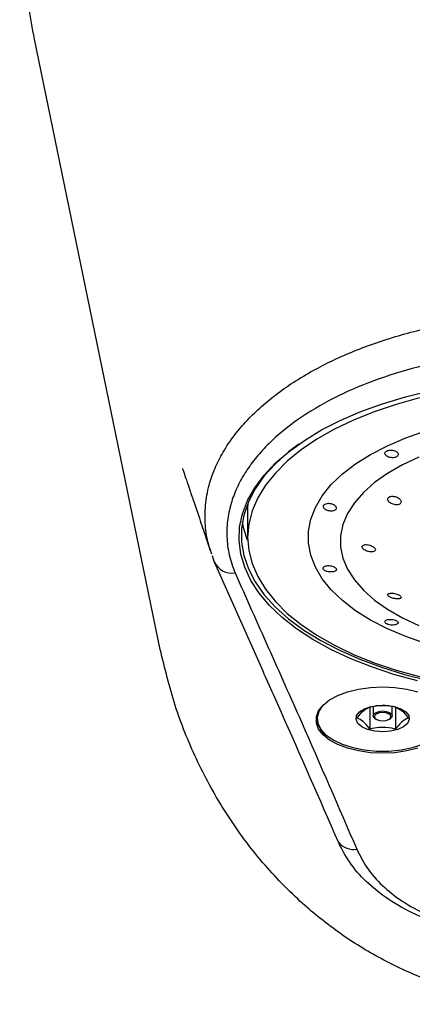
# Model space of a CAD drawing. Units: millimetres. Extents: x 9 to 289, y 13 to 197.
# Drawn here: x 118 to 135, y 94 to 139 of the extents above; entities that cross this region are included whole.
import ezdxf

# ---------------------------------------------------------------- set-up
doc = ezdxf.new("R2010")
doc.units = ezdxf.units.MM

msp = doc.modelspace()

# ---------------------------------------------------------------- linework, layer by layer
at = {"color": 7, "linetype": 'Continuous', "lineweight": 25}
for p, q in [((124.102222, 110.079613), (118.428668, 137.637454)), ((128.045616, 116.679283), (128.037755, 116.443999)), ((128.037755, 116.443999), (128.037755, 115.144961)), ((126.420763, 114.404), (126.402147, 114.462122)), ((126.534463, 114.049031), (126.451636, 114.307614)), ((133.548644, 107.484911), (133.548644, 106.484912)), ((133.700994, 107.511148), (133.700994, 107.089818)), ((134.550994, 107.089818), (134.550994, 107.518725)), ((134.703344, 107.484911), (134.703344, 106.484912)), ((131.150994, 107.088205), (131.150994, 106.981564)), ((133.778983, 106.967129), (133.819808, 106.938262)), ((134.432181, 106.938262), (134.473005, 106.967129))]:
    msp.add_line(p, q, dxfattribs=at)
at = {"color": 7, "linetype": 'Continuous', "lineweight": 25, "flags": 128}
for points in [[(135.6899, 108.662246), (134.627553, 108.954262), (133.617803, 109.2897), (132.667731, 109.666208), (131.784002, 110.081147), (130.972815, 110.531604), (130.239859, 111.01442), (129.590277, 111.52621), (129.028622, 112.063384), (128.558837, 112.62217), (128.184216, 113.198653), (127.907386, 113.788787), (127.73029, 114.388436), (127.654169, 114.99339), (127.679557, 115.599407), (127.806277, 116.202237), (128.03344, 116.79765), (128.359451, 117.38147), (128.782025, 117.949605), (129.298197, 118.498065), (129.904348, 119.023006), (130.596223, 119.520746), (131.368973, 119.987793), (132.217175, 120.420871), (133.13488, 120.816942), (134.115651, 121.173227), (135.15261, 121.48723), (136.238481, 121.756746)], [(135.783416, 121.434838), (134.739428, 121.143233), (133.74866, 120.808413), (132.818251, 120.432787), (131.954904, 120.01906), (131.164841, 119.570218), (130.453753, 119.08949), (129.826763, 118.580341), (129.28839, 118.046442), (128.842511, 117.491636), (128.492341, 116.919924), (128.240401, 116.335422), (128.088508, 115.742344), (128.037755, 115.144961), (128.088508, 114.547577), (128.240401, 113.954499), (128.492341, 113.369998), (128.842511, 112.798285), (129.28839, 112.243479), (129.826763, 111.70958), (130.453753, 111.200431), (131.164841, 110.719703), (131.954904, 110.27086), (132.818251, 109.857135), (133.74866, 109.481508), (134.739428, 109.146688), (135.783416, 108.855084)], [(136.059654, 110.345148), (135.168099, 110.657727), (134.34052, 111.011568), (133.584527, 111.403415), (132.907071, 111.829663), (132.314381, 112.286396), (131.811907, 112.769412), (131.404269, 113.274271), (131.095214, 113.796331), (130.887586, 114.330789), (130.783292, 114.872737), (130.783292, 115.417184), (130.887586, 115.95913), (131.095214, 116.49359), (131.404269, 117.015651), (131.811907, 117.520509), (132.314381, 118.003525), (132.907071, 118.460257), (133.584527, 118.886506), (134.34052, 119.278353), (135.168099, 119.632192), (136.059654, 119.944774)], [(130.348243, 119.3524), (129.885263, 119.000021), (129.290185, 118.467402), (128.787589, 117.911469), (128.381097, 117.336227), (128.073638, 116.74582), (127.867425, 116.144504), (127.763947, 115.53661), (127.763947, 114.926517), (127.867425, 114.318622), (128.073638, 113.717306), (128.381097, 113.1269), (128.787589, 112.551658), (129.290185, 111.995723), (129.885263, 111.463103), (130.568535, 110.957637), (131.33508, 110.482963), (132.179373, 110.042503), (133.095332, 109.63943), (134.076356, 109.276651), (135.115379, 108.956775), (136.204914, 108.682109)], [(135.760171, 118.756594), (135.015058, 118.410202), (134.344911, 118.027432), (133.756796, 117.612321), (133.256913, 117.169244), (132.850533, 116.702875), (132.541938, 116.218129), (132.334382, 115.720116), (132.230055, 115.214087), (132.230055, 114.705375), (132.334382, 114.199346), (132.541938, 113.701332), (132.850533, 113.216586), (133.256913, 112.750217), (133.756796, 112.307141), (134.344911, 111.89203), (135.015058, 111.50926), (135.760171, 111.162867)], [(128.040376, 115.009077), (127.867425, 115.531057), (127.802216, 115.837781)], [(128.613663, 109.370401), (126.606674, 113.879932), (126.606668, 113.879947), (126.606668, 113.879947)], [(134.125994, 105.394959), (133.574746, 105.4205), (133.04227, 105.496254), (132.546698, 105.619635), (132.104907, 105.786447), (131.731942, 105.99101), (131.440505, 106.226351), (131.240517, 106.484465), (131.138792, 106.756557), (131.138792, 107.033365), (131.240517, 107.305456), (131.440505, 107.563566), (131.731942, 107.798912), (132.104907, 108.003475), (132.546698, 108.170286), (133.04227, 108.293667), (133.574746, 108.369421), (134.125994, 108.394962), (134.677243, 108.369421), (135.209719, 108.293667), (135.705291, 108.170286)], [(131.380848, 107.499976), (131.25915, 107.307658), (131.179336, 107.030097), (131.206021, 106.749997), (131.338242, 106.477488), (131.571219, 106.222414), (131.896533, 105.993994), (132.302425, 105.800483), (132.774226, 105.648879), (133.294883, 105.54466), (133.845579, 105.49159), (134.406409, 105.49159), (134.957105, 105.54466), (135.477762, 105.648879), (135.949563, 105.800483), (136.355455, 105.993994), (136.680769, 106.222414), (136.913747, 106.477488), (137.045968, 106.749997), (137.072653, 107.030097), (136.992838, 107.307658), (136.87114, 107.499976)], [(134.125994, 106.357563), (133.770903, 106.384322), (133.447362, 106.462229), (133.184121, 106.584352), (133.00457, 106.739849), (132.924662, 106.9149), (132.951498, 107.093949), (133.082693, 107.261088), (133.30659, 107.401468), (133.603295, 107.50261), (133.946443, 107.555535), (134.305545, 107.555535), (134.648694, 107.50261), (134.945399, 107.401468), (135.169295, 107.261088), (135.30049, 107.093949), (135.327326, 106.9149), (135.247418, 106.739849), (135.067867, 106.584352), (134.804626, 106.462229), (134.481086, 106.384322), (134.125994, 106.357563)], [(133.778983, 106.967129), (133.733345, 107.008494), (133.700994, 107.089818), (133.733345, 107.171137), (133.825474, 107.240077), (133.963354, 107.28614), (134.125994, 107.302316)], [(134.125994, 107.234016), (133.982488, 107.219741), (133.860829, 107.179098), (133.779539, 107.118268), (133.750994, 107.046515), (133.779539, 106.974762), (133.860829, 106.913932), (133.982488, 106.873289), (134.125994, 106.859013), (134.2695, 106.873289), (134.391159, 106.913932), (134.472449, 106.974762), (134.500994, 107.046515), (134.472449, 107.118268), (134.391159, 107.179098), (134.2695, 107.219741), (134.125994, 107.234016)], [(134.125994, 107.302316), (134.288634, 107.28614), (134.426514, 107.240077), (134.518643, 107.171137), (134.550994, 107.089818), (134.518643, 107.008494), (134.473005, 106.967129)], [(135.705291, 105.619635), (135.209719, 105.496254), (134.677243, 105.4205), (134.125994, 105.394959)]]:
    msp.add_lwpolyline(points, dxfattribs=at)
at = {"color": 7, "linetype": 'Continuous', "lineweight": 25}
for centre, radius, start, end in [((127.33091, 114.387326), 0.865316, 203.0136168, 279.306741), ((132.180301, 107.017439), 1.01846, 172.3018241, 242.319703), ((132.831128, 101.959563), 0.910226, 220.09774, 278.2066443)]:
    msp.add_arc(centre, radius, start, end, dxfattribs=at)
for points, knots in [([(118.428668, 137.637454), (118.255148, 138.613053), (117.909597, 140.555872), (117.739426, 143.510843), (117.818345, 146.466411), (118.178184, 149.411496), (118.808979, 152.311609), (119.714091, 155.132615), (120.890818, 157.855254), (122.290844, 160.357566), (123.87453, 162.61877), (125.601097, 164.629285), (127.530896, 166.458269), (129.649955, 168.071858), (131.921204, 169.429763), (134.317102, 170.513005), (136.813172, 171.306096), (139.388813, 171.795416), (142.021603, 171.971135), (144.672848, 171.821392), (147.303182, 171.341772), (149.8568, 170.545311), (152.295768, 169.450066), (154.578885, 168.086618), (156.683208, 166.488581), (158.59413, 164.687824), (160.3114, 162.702086), (161.895251, 160.461634), (163.304744, 157.969617), (164.49892, 155.238347), (165.418154, 152.403411), (166.059989, 149.494569), (166.428046, 146.541188), (166.514577, 143.567347), (166.346092, 140.58428), (165.997683, 138.620322), (165.82332, 137.637454)], [0, 0, 0, 0, 0.031256412, 0.062244355, 0.093232105, 0.1244865, 0.155755084, 0.186783566, 0.217860342, 0.24923104, 0.277126425, 0.30487081, 0.332745971, 0.360902344, 0.388776386, 0.416098754, 0.443722181, 0.471255151, 0.498656299, 0.526812426, 0.554861384, 0.582843492, 0.611046659, 0.639059994, 0.666604995, 0.694294226, 0.721793987, 0.749339189, 0.780775923, 0.811999017, 0.843281179, 0.874702001, 0.905892545, 0.937083343, 0.968513194, 1, 1, 1, 1]), ([(156.781139, 113.5334), (156.869876, 113.779014), (157.047969, 114.271955), (157.158826, 115.028507), (157.151709, 115.795512), (157.011931, 116.558285), (156.746428, 117.307369), (156.356866, 118.041612), (155.835711, 118.765359), (155.194442, 119.455756), (154.44549, 120.104651), (153.632323, 120.684532), (152.753828, 121.209236), (151.820566, 121.681173), (150.796676, 122.116446), (149.708944, 122.500775), (148.573055, 122.830194), (147.39298, 123.105391), (146.149744, 123.328443), (144.906909, 123.486189), (143.687421, 123.582917), (142.497376, 123.625561), (141.288829, 123.61544), (139.725335, 123.532423), (137.822857, 123.306561), (135.680145, 122.855251), (133.679036, 122.227644), (131.860348, 121.434196), (130.261759, 120.480436), (129.152213, 119.562926), (128.419341, 118.762168), (127.947222, 118.117137), (127.573393, 117.448799), (127.290599, 116.731406), (127.118981, 115.969622), (127.082887, 115.163391), (127.181297, 114.346598), (127.374064, 113.805217), (127.470849, 113.5334)], [0, 0, 0, 0, 0.02630454, 0.05279256, 0.079854147, 0.107112766, 0.133457882, 0.159988819, 0.187121714, 0.214470523, 0.240150233, 0.266028908, 0.289051882, 0.312232268, 0.335932019, 0.359821531, 0.382361255, 0.405079701, 0.428384346, 0.451901975, 0.472579437, 0.493410201, 0.514731055, 0.536222591, 0.576217031, 0.61732742, 0.658266916, 0.70024843, 0.74407545, 0.788973184, 0.81284213, 0.836859376, 0.86132886, 0.885948806, 0.913891981, 0.942053366, 0.97090608, 1, 1, 1, 1]), ([(134.3186, 118.804252), (134.345652, 118.789992), (134.399752, 118.761473), (134.501428, 118.737401), (134.604071, 118.732016), (134.697683, 118.747917), (134.770875, 118.783209), (134.816422, 118.833595), (134.830058, 118.893142), (134.809953, 118.954905), (134.757373, 119.011126), (134.677871, 119.054534), (134.58091, 119.080094), (134.477918, 119.085749), (134.380521, 119.072014), (134.299469, 119.041255), (134.243781, 118.997171), (134.219571, 118.944313), (134.229896, 118.888058), (134.266855, 118.839765), (134.304144, 118.814173), (134.3186, 118.804252)], [0, 0, 0, 0, 0.0543808097, 0.1087578549, 0.1631495296, 0.2169990726, 0.2700119479, 0.3225835197, 0.3754876887, 0.4291929091, 0.4835234534, 0.5379171732, 0.5919655199, 0.645635384, 0.6990952707, 0.7524885991, 0.8058703006, 0.859253204, 0.9126527762, 0.966137166, 1, 1, 1, 1]), ([(125.106039, 118.243104), (125.105901, 118.243433), (125.101047, 118.254996), (125.125505, 118.181657), (125.180991, 118.015983), (125.281286, 117.720016), (125.437682, 117.259781), (125.636909, 116.672872), (125.879033, 115.957565), (126.140204, 115.183921), (126.321194, 114.645109), (126.404027, 114.398515)], [0, 0, 0, 0, 0.000955953, 0.033607039, 0.068081838, 0.171266191, 0.291127592, 0.434386796, 0.611156866, 0.822040783, 1, 1, 1, 1]), ([(134.465272, 116.700243), (134.494295, 116.682663), (134.55235, 116.647498), (134.658053, 116.616879), (134.761777, 116.6079), (134.852282, 116.622429), (134.918629, 116.657212), (134.955229, 116.707352), (134.959791, 116.767343), (134.932085, 116.8316), (134.873771, 116.893946), (134.789526, 116.947409), (134.688207, 116.984921), (134.582536, 117.000997), (134.48656, 116.993608), (134.411928, 116.964637), (134.365786, 116.918673), (134.351162, 116.861077), (134.36916, 116.797626), (134.411032, 116.741964), (134.450162, 116.711865), (134.465272, 116.700243)], [0, 0, 0, 0, 0.056234578, 0.112482852, 0.168215787, 0.222402698, 0.274857316, 0.326188729, 0.377435593, 0.429616534, 0.483372085, 0.53872411, 0.595003179, 0.651061226, 0.705803566, 0.758766273, 0.810335652, 0.861475291, 0.913268698, 0.966510079, 1, 1, 1, 1]), ([(131.534922, 116.409481), (131.561692, 116.396391), (131.615226, 116.370214), (131.716023, 116.34696), (131.818279, 116.338899), (131.91271, 116.34857), (131.98752, 116.375738), (132.034055, 116.417984), (132.047703, 116.470485), (132.027876, 116.527217), (131.976625, 116.581673), (131.898668, 116.627009), (131.802263, 116.656983), (131.698778, 116.667584), (131.600552, 116.658109), (131.518755, 116.630736), (131.462362, 116.589578), (131.437415, 116.539739), (131.44704, 116.486982), (131.483507, 116.442209), (131.520583, 116.41861), (131.534923, 116.409482)], [0, 0, 0, 0, 0.053861544, 0.107711088, 0.161853743, 0.216283206, 0.270515431, 0.324009254, 0.376749159, 0.429369234, 0.482591669, 0.536618325, 0.591046461, 0.645321673, 0.699194859, 0.752753191, 0.806172738, 0.859559267, 0.912940998, 0.966326995, 1, 1, 1, 1]), ([(133.646084, 114.484301), (133.673938, 114.487596), (133.729672, 114.49419), (133.78355, 114.526581), (133.806172, 114.571172), (133.794822, 114.623758), (133.752431, 114.678302), (133.683148, 114.729873), (133.592957, 114.773333), (133.490499, 114.803536), (133.387494, 114.816024), (133.29739, 114.808501), (133.232161, 114.781956), (133.199141, 114.740462), (133.200179, 114.689666), (133.23335, 114.635156), (133.294826, 114.582102), (133.379374, 114.535463), (133.478938, 114.50083), (133.572255, 114.483745), (133.624947, 114.484142), (133.646084, 114.484301)], [0, 0, 0, 0, 0.0538381554, 0.1077283392, 0.1603550875, 0.2117644075, 0.2629632465, 0.3149922447, 0.3685497037, 0.4237373529, 0.4799604298, 0.536105375, 0.5910366274, 0.6441988584, 0.6958849912, 0.7470154417, 0.7986819671, 0.8517304525, 0.9064606599, 0.9624770283, 1, 1, 1, 1]), ([(126.606668, 113.879947), (126.606665, 113.879952), (126.583207, 113.933571), (126.558834, 113.991304), (126.534463, 114.049031)], [0, 0, 0, 0, 0.000092636, 1, 1, 1, 1]), ([(131.532383, 113.636233), (131.558777, 113.62441), (131.611563, 113.600764), (131.711631, 113.58099), (131.813421, 113.574844), (131.907916, 113.583528), (131.98395, 113.606192), (132.032626, 113.641274), (132.047997, 113.685621), (132.028839, 113.734595), (131.978282, 113.782792), (131.902027, 113.824804), (131.807581, 113.855366), (131.704828, 113.869839), (131.605753, 113.865573), (131.522351, 113.843068), (131.464309, 113.805811), (131.43779, 113.759035), (131.445908, 113.708996), (131.481269, 113.666632), (131.518063, 113.64475), (131.532383, 113.636233)], [0, 0, 0, 0, 0.053464552, 0.106925355, 0.16049866, 0.214396103, 0.268688936, 0.323113619, 0.377097139, 0.430246622, 0.482840551, 0.535635335, 0.589195265, 0.643453022, 0.697875341, 0.751996595, 0.805721027, 0.85920504, 0.912604499, 0.965986069, 1, 1, 1, 1]), ([(127.470849, 113.5334), (127.720711, 112.972894), (128.220436, 111.851881), (129.221777, 109.610092), (130.820762, 106.014402), (132.13333, 102.975217), (132.961057, 101.058658)], [0, 0, 0, 0, 0.134873965, 0.269748432, 0.53949152, 1, 1, 1, 1]), ([(134.777189, 112.362094), (134.807558, 112.362818), (134.868307, 112.364265), (134.930375, 112.385881), (134.96057, 112.419035), (134.954466, 112.460584), (134.915052, 112.504701), (134.848385, 112.546664), (134.76183, 112.582541), (134.663407, 112.609012), (134.5625, 112.623076), (134.470302, 112.622431), (134.398782, 112.606342), (134.357971, 112.576492), (134.352917, 112.536977), (134.382585, 112.49312), (134.441567, 112.450038), (134.522813, 112.411832), (134.618286, 112.382225), (134.706782, 112.365833), (134.757505, 112.36314), (134.777189, 112.362094)], [0, 0, 0, 0, 0.056166827, 0.112353464, 0.16788018, 0.221771161, 0.273981764, 0.325223006, 0.376558864, 0.428968952, 0.48300425, 0.538572036, 0.59490024, 0.650804594, 0.705263771, 0.757950464, 0.809373077, 0.86054881, 0.912538482, 0.96605779, 1, 1, 1, 1]), ([(134.312464, 111.230092), (134.338615, 111.219188), (134.390916, 111.197381), (134.490738, 111.181029), (134.592573, 111.178617), (134.687208, 111.190392), (134.763593, 111.214109), (134.813343, 111.247119), (134.830445, 111.286279), (134.812548, 111.327995), (134.762008, 111.368244), (134.685507, 111.402936), (134.5919, 111.428395), (134.490707, 111.4414), (134.392349, 111.439349), (134.308123, 111.421207), (134.248471, 111.388604), (134.22043, 111.345776), (134.227341, 111.298818), (134.261816, 111.258621), (134.29826, 111.238093), (134.312464, 111.230092)], [0, 0, 0, 0, 0.053385598, 0.106770227, 0.160164721, 0.213630968, 0.267317447, 0.321384305, 0.375785925, 0.430102494, 0.48375753, 0.536605408, 0.58918562, 0.642259135, 0.696151262, 0.750549676, 0.804884976, 0.858833602, 0.912435533, 0.965870478, 1, 1, 1, 1]), ([(160.149766, 110.079613), (159.946133, 109.232302), (159.540013, 107.542457), (158.563454, 105.114233), (157.323314, 102.817103), (155.800855, 100.695987), (154.11449, 98.896317), (152.327863, 97.415517), (150.498924, 96.234375), (148.539502, 95.285063), (146.474971, 94.587977), (144.335798, 94.160661), (142.157454, 94.014067), (139.979406, 94.152213), (137.834821, 94.572535), (135.762582, 95.2642), (133.794228, 96.210847), (131.954422, 97.393145), (130.158591, 98.875706), (128.46195, 100.681713), (126.932188, 102.811007), (125.68967, 105.111698), (124.712368, 107.541047), (124.306004, 109.231758), (124.102222, 110.079613)], [0, 0, 0, 0, 0.050030755, 0.099779459, 0.149910863, 0.199764199, 0.249410813, 0.291237614, 0.332839476, 0.374240659, 0.416060214, 0.457741274, 0.499269686, 0.541192054, 0.582817758, 0.624526462, 0.666414478, 0.708027042, 0.749916246, 0.799959224, 0.850013931, 0.900169047, 0.94993699, 1, 1, 1, 1]), ([(132.971293, 106.984913), (133.074441, 107.114618), (133.267358, 107.357206), (133.459319, 107.444357), (133.548644, 107.484911)], [0, 0, 0, 0, 0.534671365, 1, 1, 1, 1]), ([(133.548644, 107.484911), (133.68361, 107.51371), (134.009214, 107.583187), (134.407523, 107.554296), (134.649799, 107.49747), (134.703344, 107.484911)], [0, 0, 0, 0, 0.355465735, 0.857551255, 1, 1, 1, 1]), ([(134.703344, 107.484911), (134.806492, 107.435958), (134.999409, 107.344402), (135.19137, 107.099072), (135.280695, 106.984913)], [0, 0, 0, 0, 0.534671212, 1, 1, 1, 1]), ([(133.548644, 106.484912), (133.445496, 106.614617), (133.252579, 106.857204), (133.060618, 106.944358), (132.971293, 106.984913)], [0, 0, 0, 0, 0.534670878, 1, 1, 1, 1]), ([(135.280695, 106.984913), (135.177547, 106.935961), (134.984629, 106.844406), (134.792669, 106.599073), (134.703344, 106.484912)], [0, 0, 0, 0, 0.534670242, 1, 1, 1, 1]), ([(134.703344, 106.484912), (134.649799, 106.497471), (134.407523, 106.554297), (134.009214, 106.583189), (133.68361, 106.513712), (133.548644, 106.484912)], [0, 0, 0, 0, 0.142448745, 0.6445342645, 1, 1, 1, 1]), ([(132.181337, 101.266552), (132.181335, 101.266557), (132.165969, 101.301678), (132.150411, 101.337488), (132.134854, 101.373293)], [0, 0, 0, 0, 0.000141425, 1, 1, 1, 1]), ([(152.070651, 101.266552), (152.070649, 101.266547), (151.951598, 101.028445), (151.657591, 100.469313), (150.974298, 99.669808), (150.036342, 98.88351), (148.883797, 98.19924), (147.637644, 97.675665), (146.306147, 97.270942), (144.954741, 96.99319), (143.528905, 96.827044), (142.010692, 96.77309), (140.406558, 96.847079), (138.767683, 97.078648), (137.192381, 97.474498), (135.762882, 98.009905), (134.496218, 98.689337), (133.463868, 99.488951), (132.670863, 100.350546), (132.327097, 100.975032), (132.18134, 101.266547), (132.181337, 101.266552)], [0, 0, 0, 0, 0.0000010846, 0.0519904746, 0.1126054087, 0.1747125633, 0.2337106941, 0.2941767129, 0.3453524106, 0.3976909636, 0.4493006318, 0.5020202359, 0.5612655825, 0.6221884192, 0.6836700266, 0.7471836215, 0.8098198717, 0.8742231845, 0.9363466776, 0.9999989154, 1, 1, 1, 1]), ([(132.961057, 101.058658), (133.100128, 100.776246), (133.378075, 100.21182), (134.068215, 99.421804), (134.973258, 98.706052), (136.090252, 98.084267), (137.414723, 97.574668), (138.87874, 97.184328), (140.449415, 96.938848), (142.001823, 96.850711), (143.484826, 96.914298), (144.847435, 97.090697), (146.125888, 97.373188), (147.353886, 97.758936), (148.497081, 98.255789), (149.509091, 98.867271), (150.312009, 99.556317), (150.930019, 100.291119), (151.171602, 100.804885), (151.290931, 101.058658)], [0, 0, 0, 0, 0.0648645749, 0.1296379625, 0.1915037476, 0.2532890692, 0.3152550323, 0.3771936945, 0.4375980119, 0.4979512219, 0.5504283513, 0.6029342133, 0.6544015551, 0.7058917036, 0.764331711, 0.8227719678, 0.882303215, 0.9418641795, 1, 1, 1, 1])]:
    msp.add_open_spline(points, degree=3, knots=knots, dxfattribs=at)
at = {"color": 8, "linetype": 'Continuous', "lineweight": 25}
for points, knots in [([(126.402147, 114.462122), (126.350222, 114.612036), (126.197976, 115.051585), (126.107357, 115.801626), (126.125214, 116.704893), (126.300698, 117.560996), (126.593419, 118.356729), (126.978423, 119.092396), (127.478146, 119.817723), (128.071199, 120.499818), (128.740502, 121.133255), (129.474674, 121.719483), (130.301246, 122.279728), (131.469316, 122.953066), (132.761452, 123.543412), (134.147474, 124.040007), (135.59065, 124.471825), (137.120668, 124.809359), (138.703645, 125.044409), (139.934679, 125.169563), (141.191878, 125.240244), (142.467048, 125.254047), (143.755813, 125.2087), (145.062276, 125.101943), (146.375596, 124.929789), (147.687724, 124.688617), (148.970648, 124.381036), (150.197932, 124.011566), (151.353691, 123.587276), (152.437031, 123.110974), (153.450654, 122.580322), (154.405463, 121.986409), (155.282591, 121.332773), (156.068794, 120.620041), (156.739073, 119.866453), (157.289678, 119.073376), (157.711073, 118.247811), (158.010253, 117.360096), (158.149932, 116.419071), (158.137593, 115.415133), (157.92365, 114.749946), (157.813909, 114.408743)], [0, 0, 0, 0, 0.014847753, 0.043533966, 0.072944396, 0.102606188, 0.126986911, 0.151513724, 0.176507936, 0.201667743, 0.224084872, 0.24662904, 0.269582402, 0.292682149, 0.334819806, 0.356358003, 0.378036892, 0.419324796, 0.440470034, 0.461764445, 0.48312917, 0.504816358, 0.526668863, 0.54885827, 0.572096157, 0.595531237, 0.619576908, 0.643827597, 0.667466036, 0.691285048, 0.715657015, 0.740211576, 0.766514136, 0.793027501, 0.819909405, 0.847000328, 0.874736765, 0.902689911, 0.934350398, 0.966325426, 1, 1, 1, 1]), ([(132.134854, 101.373293), (131.278063, 103.337256), (130.106523, 106.022701), (128.929804, 108.661462), (128.613663, 109.370401)], [0, 0, 0, 0, 0.731336495, 1, 1, 1, 1])]:
    msp.add_open_spline(points, degree=3, knots=knots, dxfattribs=at)

doc.saveas('drawing.dxf')
